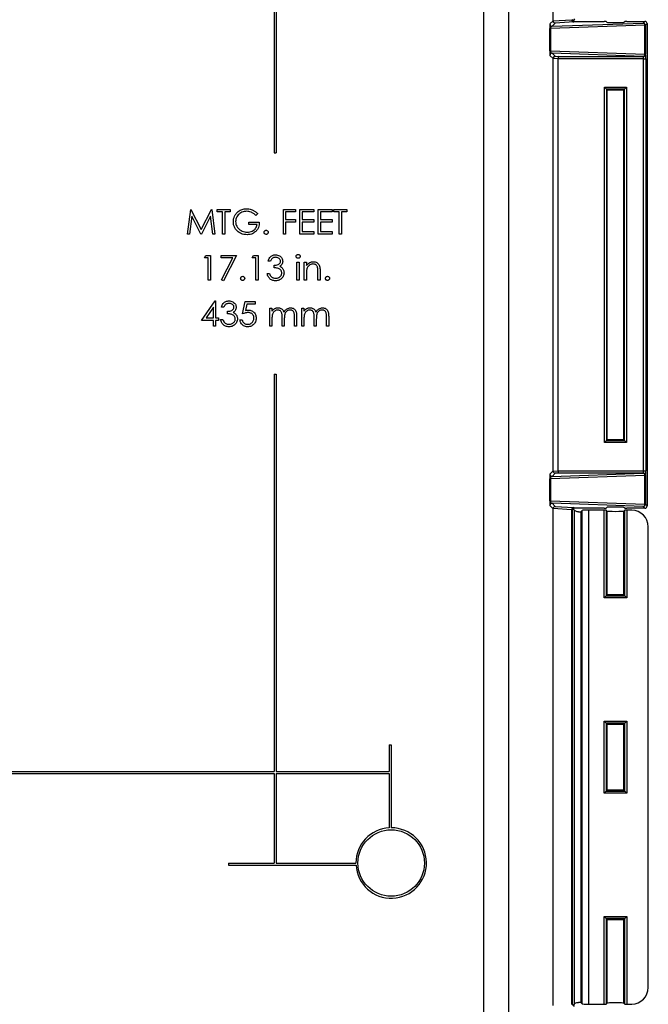
# Model space of a CAD drawing. Units: inches. Extents: x 0.5 to 33.7, y 0.4 to 21.4.
# Drawn here: x 30.2 to 31.8, y 12.8 to 15.2 of the extents above; entities that cross this region are included whole.
import ezdxf

# ---------------------------------------------------------------- set-up
doc = ezdxf.new("R2010")
doc.units = ezdxf.units.IN
doc.header["$MEASUREMENT"] = 0

msp = doc.modelspace()

# ---------------------------------------------------------------- linework, layer by layer
at = {"color": 7, "linetype": 'Continuous', "lineweight": 25}
for p, q in [((31.3824, 12.1338), (31.3824, 17.0968)), ((31.4447, 17.0944), (31.4447, 12.1362)), ((31.5561, 15.2269), (31.5561, 16.4725)), ((30.8574, 16.1153), (30.8574, 14.8964)), ((30.8624, 16.1153), (30.8624, 14.8964)), ((31.5482, 15.2191), (31.5561, 15.2269)), ((31.7857, 15.2157), (31.5493, 15.2074)), ((31.5539, 15.2134), (31.7817, 15.2213)), ((31.5617, 15.2212), (31.5539, 15.2134)), ((31.5561, 15.2268), (31.6025, 15.2298)), ((31.6081, 15.2241), (31.5617, 15.2212)), ((31.6097, 15.2256), (31.6081, 15.2241)), ((31.6097, 15.2256), (31.684, 15.2256)), ((31.689, 15.2255), (31.691, 15.2235)), ((31.7337, 15.2235), (31.7357, 15.2255)), ((31.7407, 15.2256), (31.786, 15.2256)), ((31.7817, 15.2213), (31.786, 15.2256)), ((31.7857, 15.1435), (31.7857, 15.2157)), ((31.7857, 15.2157), (31.7874, 15.2157)), ((31.7917, 15.22), (31.7874, 15.2157)), ((31.7874, 15.2157), (31.7874, 15.1435)), ((31.7917, 15.22), (31.7917, 14.0106)), ((31.5477, 15.1518), (31.5477, 15.2074)), ((31.5477, 15.2074), (31.5493, 15.2074)), ((31.5493, 15.2074), (31.5493, 15.1518)), ((31.5477, 15.1518), (31.5493, 15.1518)), ((31.5561, 15.1323), (31.5482, 15.1401)), ((31.5493, 15.1518), (31.7857, 15.1435)), ((31.7817, 15.1379), (31.5539, 15.1458)), ((31.5539, 15.1458), (31.5617, 15.138)), ((31.5617, 15.138), (31.5711, 15.1374)), ((31.5711, 15.1374), (31.7822, 15.1374)), ((31.7822, 15.1374), (31.7817, 15.1379)), ((31.7857, 15.1435), (31.7874, 15.1435)), ((31.7874, 15.1435), (31.7878, 15.1431)), ((31.5678, 15.1316), (31.5561, 15.1324)), ((31.5561, 14.0983), (31.5561, 15.1323)), ((31.7825, 15.1317), (31.5678, 15.1317)), ((31.5678, 15.1316), (31.5678, 14.099)), ((31.7825, 15.1317), (31.7882, 15.1317)), ((31.7825, 14.0989), (31.7825, 15.1317)), ((31.7882, 15.1317), (31.7882, 14.0989)), ((31.6847, 15.0609), (31.7399, 15.0609)), ((31.6847, 14.1697), (31.6847, 15.0609)), ((31.6897, 15.0559), (31.6847, 15.0609)), ((31.7349, 15.0559), (31.7399, 15.0609)), ((31.7399, 15.0609), (31.7399, 14.1697)), ((31.6897, 15.0559), (31.6897, 14.1747)), ((31.7349, 15.0559), (31.6897, 15.0559)), ((31.691, 15.0546), (31.6897, 15.0559)), ((31.691, 15.0546), (31.691, 14.176)), ((31.7337, 15.0546), (31.7349, 15.0559)), ((31.7337, 14.176), (31.7337, 15.0546)), ((31.7349, 14.1747), (31.7349, 15.0559)), ((30.8574, 14.8964), (30.8624, 14.8964)), ((30.6401, 14.6923), (30.6483, 14.7542)), ((30.6483, 14.7542), (30.6491, 14.7542)), ((30.6491, 14.7542), (30.6746, 14.7034)), ((30.6746, 14.7034), (30.7001, 14.7542)), ((30.7001, 14.7542), (30.7009, 14.7542)), ((30.7009, 14.7542), (30.7091, 14.6923)), ((30.7147, 14.7479), (30.7147, 14.7542)), ((30.7147, 14.7542), (30.7472, 14.7542)), ((30.7282, 14.7479), (30.7147, 14.7479)), ((30.7282, 14.6923), (30.7282, 14.7479)), ((30.7472, 14.7479), (30.7337, 14.7479)), ((30.7337, 14.7479), (30.7337, 14.6923)), ((30.7472, 14.7542), (30.7472, 14.7479)), ((30.8163, 14.7436), (30.8115, 14.7391)), ((30.8805, 14.7542), (30.9107, 14.7542)), ((30.8805, 14.6923), (30.8805, 14.7542)), ((30.9107, 14.7479), (30.8861, 14.7479)), ((30.8861, 14.7479), (30.8861, 14.7288)), ((30.9107, 14.7542), (30.9107, 14.7479)), ((30.9218, 14.7542), (30.9567, 14.7542)), ((30.9218, 14.6923), (30.9218, 14.7542)), ((30.9273, 14.7479), (30.9273, 14.7288)), ((30.9567, 14.7479), (30.9273, 14.7479)), ((30.9567, 14.7542), (30.9567, 14.7479)), ((30.9678, 14.6923), (30.9678, 14.7542)), ((30.9678, 14.7542), (31.0027, 14.7542)), ((31.0027, 14.7479), (30.9734, 14.7479)), ((30.9734, 14.7479), (30.9734, 14.7288)), ((31.0027, 14.7542), (31.0027, 14.7479)), ((31.0067, 14.7479), (31.0067, 14.7542)), ((31.0067, 14.7542), (31.0392, 14.7542)), ((31.0202, 14.7479), (31.0067, 14.7479)), ((31.0202, 14.6923), (31.0202, 14.7479)), ((31.0392, 14.7479), (31.0257, 14.7479)), ((31.0257, 14.7479), (31.0257, 14.6923)), ((31.0392, 14.7542), (31.0392, 14.7479)), ((30.6516, 14.7369), (30.6457, 14.6923)), ((30.674, 14.6923), (30.6516, 14.7369)), ((30.6976, 14.7369), (30.6753, 14.6923)), ((30.7036, 14.6923), (30.6976, 14.7369)), ((30.794, 14.7161), (30.794, 14.7225)), ((30.794, 14.7225), (30.8202, 14.7225)), ((30.8147, 14.7161), (30.794, 14.7161)), ((30.8861, 14.7288), (30.9107, 14.7288)), ((30.9107, 14.7225), (30.8861, 14.7225)), ((30.8861, 14.7225), (30.8861, 14.6923)), ((30.9107, 14.7288), (30.9107, 14.7225)), ((30.9273, 14.7288), (30.9567, 14.7288)), ((30.9273, 14.7225), (30.9273, 14.6987)), ((30.9567, 14.7225), (30.9273, 14.7225)), ((30.9567, 14.7288), (30.9567, 14.7225)), ((30.9734, 14.7288), (31.0027, 14.7288)), ((31.0027, 14.7225), (30.9734, 14.7225)), ((30.9734, 14.7225), (30.9734, 14.6987)), ((31.0027, 14.7288), (31.0027, 14.7225)), ((30.6457, 14.6923), (30.6401, 14.6923)), ((30.6753, 14.6923), (30.674, 14.6923)), ((30.7091, 14.6923), (30.7036, 14.6923)), ((30.7337, 14.6923), (30.7282, 14.6923)), ((30.8861, 14.6923), (30.8805, 14.6923)), ((30.9567, 14.6923), (30.9218, 14.6923)), ((30.9273, 14.6987), (30.9567, 14.6987)), ((30.9567, 14.6987), (30.9567, 14.6923)), ((31.0027, 14.6923), (30.9678, 14.6923)), ((30.9734, 14.6987), (31.0027, 14.6987)), ((31.0027, 14.6987), (31.0027, 14.6923)), ((31.0257, 14.6923), (31.0202, 14.6923)), ((30.683, 14.6324), (30.6866, 14.6387)), ((30.6925, 14.6324), (30.683, 14.6324)), ((30.6866, 14.6387), (30.698, 14.6387)), ((30.6925, 14.5768), (30.6925, 14.6324)), ((30.698, 14.6387), (30.698, 14.5768)), ((30.725, 14.6387), (30.7631, 14.6387)), ((30.725, 14.6324), (30.725, 14.6387)), ((30.7537, 14.6324), (30.725, 14.6324)), ((30.7258, 14.5779), (30.7537, 14.6324)), ((30.7631, 14.6387), (30.7306, 14.5753)), ((30.802, 14.6324), (30.8056, 14.6387)), ((30.8115, 14.6324), (30.802, 14.6324)), ((30.8056, 14.6387), (30.817, 14.6387)), ((30.8115, 14.5768), (30.8115, 14.6324)), ((30.817, 14.6387), (30.817, 14.5768)), ((30.848, 14.6244), (30.8424, 14.6244)), ((30.9146, 14.6221), (30.9202, 14.6221)), ((30.9146, 14.5768), (30.9146, 14.6221)), ((30.9202, 14.6221), (30.9202, 14.5768)), ((30.9329, 14.6221), (30.9384, 14.6221)), ((30.9329, 14.5768), (30.9329, 14.6221)), ((30.9384, 14.6221), (30.9384, 14.6139)), ((30.8401, 14.5935), (30.8456, 14.5935)), ((30.8575, 14.6078), (30.8575, 14.6141)), ((30.9384, 14.5932), (30.9384, 14.5768)), ((30.967, 14.5768), (30.967, 14.5981)), ((30.9726, 14.5999), (30.9726, 14.5768)), ((30.698, 14.5768), (30.6925, 14.5768)), ((30.7306, 14.5753), (30.7258, 14.5779)), ((30.817, 14.5768), (30.8115, 14.5768)), ((30.9202, 14.5768), (30.9146, 14.5768)), ((30.9384, 14.5768), (30.9329, 14.5768)), ((30.9726, 14.5768), (30.967, 14.5768)), ((30.6758, 14.4756), (30.7096, 14.5248)), ((30.7096, 14.5248), (30.7107, 14.5248)), ((30.7107, 14.5248), (30.7107, 14.482)), ((30.7782, 14.4923), (30.7845, 14.5232)), ((30.7845, 14.5232), (30.8099, 14.5232)), ((30.7889, 14.5169), (30.7855, 14.5006)), ((30.8099, 14.5169), (30.7889, 14.5169)), ((30.8099, 14.5232), (30.8099, 14.5169)), ((30.7052, 14.5089), (30.6867, 14.482)), ((30.7052, 14.482), (30.7052, 14.5089)), ((30.7314, 14.509), (30.7258, 14.509)), ((30.7409, 14.4923), (30.7409, 14.4987)), ((30.8464, 14.5066), (30.852, 14.5066)), ((30.8464, 14.4614), (30.8464, 14.5066)), ((30.852, 14.5066), (30.852, 14.4987)), ((30.9265, 14.5066), (30.9321, 14.5066)), ((30.9265, 14.4614), (30.9265, 14.5066)), ((30.9321, 14.5066), (30.9321, 14.4987)), ((30.7052, 14.4756), (30.6758, 14.4756)), ((30.6867, 14.482), (30.7052, 14.482)), ((30.7052, 14.4614), (30.7052, 14.4756)), ((30.7107, 14.482), (30.7179, 14.482)), ((30.7179, 14.4756), (30.7107, 14.4756)), ((30.7107, 14.4756), (30.7107, 14.4614)), ((30.7179, 14.482), (30.7179, 14.4756)), ((30.7234, 14.478), (30.729, 14.478)), ((30.7718, 14.4772), (30.7774, 14.4772)), ((30.852, 14.4804), (30.852, 14.4614)), ((30.8773, 14.4614), (30.8773, 14.4844)), ((30.8829, 14.479), (30.8829, 14.4614)), ((30.9083, 14.4614), (30.9083, 14.4859)), ((30.9138, 14.4859), (30.9138, 14.4614)), ((30.9321, 14.4804), (30.9321, 14.4614)), ((30.9575, 14.4614), (30.9575, 14.4844)), ((30.963, 14.479), (30.963, 14.4614)), ((30.9884, 14.4614), (30.9884, 14.4859)), ((30.994, 14.4859), (30.994, 14.4614)), ((30.7107, 14.4614), (30.7052, 14.4614)), ((30.852, 14.4614), (30.8464, 14.4614)), ((30.8829, 14.4614), (30.8773, 14.4614)), ((30.9138, 14.4614), (30.9083, 14.4614)), ((30.9321, 14.4614), (30.9265, 14.4614)), ((30.963, 14.4614), (30.9575, 14.4614)), ((30.994, 14.4614), (30.9884, 14.4614)), ((30.8574, 14.3407), (30.8574, 13.3448)), ((30.8574, 14.3407), (30.8624, 14.3407)), ((30.8624, 14.3407), (30.8624, 13.3448)), ((31.6847, 14.1697), (31.6897, 14.1747)), ((31.691, 14.176), (31.6897, 14.1747)), ((31.6897, 14.1747), (31.7349, 14.1747)), ((31.7337, 14.176), (31.7349, 14.1747)), ((31.7399, 14.1697), (31.7349, 14.1747)), ((31.7399, 14.1697), (31.6847, 14.1697)), ((31.5482, 14.0905), (31.5561, 14.0983)), ((31.5561, 14.0982), (31.5678, 14.099)), ((31.5678, 14.0989), (31.7825, 14.0989)), ((31.7825, 14.0989), (31.7882, 14.0989)), ((31.5477, 14.0232), (31.5477, 14.0788)), ((31.5477, 14.0788), (31.5493, 14.0788)), ((31.7857, 14.0871), (31.5493, 14.0788)), ((31.5493, 14.0788), (31.5493, 14.0232)), ((31.5539, 14.0848), (31.7817, 14.0927)), ((31.5617, 14.0926), (31.5539, 14.0848)), ((31.5711, 14.0932), (31.5617, 14.0926)), ((31.7822, 14.0932), (31.5711, 14.0932)), ((31.7817, 14.0927), (31.7822, 14.0932)), ((31.7857, 14.0149), (31.7857, 14.0871)), ((31.7857, 14.0871), (31.7874, 14.0871)), ((31.7878, 14.0875), (31.7874, 14.0871)), ((31.7874, 14.0871), (31.7874, 14.0149)), ((31.5477, 14.0232), (31.5493, 14.0232)), ((31.5493, 14.0232), (31.7857, 14.0149)), ((31.5561, 14.0037), (31.5482, 14.0115)), ((31.7817, 14.0093), (31.5539, 14.0172)), ((31.5539, 14.0172), (31.5617, 14.0094)), ((31.6025, 14.0008), (31.5561, 14.0038)), ((31.5561, 12.7581), (31.5561, 14.0037)), ((31.5617, 14.0094), (31.6081, 14.0065)), ((31.6025, 14.0008), (31.6025, 12.761)), ((31.604, 13.9993), (31.6025, 14.0008)), ((31.604, 13.9993), (31.604, 12.7625)), ((31.6081, 14.0065), (31.6097, 14.005)), ((31.684, 14.005), (31.6097, 14.005)), ((31.61, 12.7626), (31.61, 13.999)), ((31.629, 13.9995), (31.6257, 13.9962)), ((31.629, 12.7621), (31.629, 13.9995)), ((31.6447, 14), (31.6447, 12.7616)), ((31.684, 14), (31.6447, 14)), ((31.684, 13.7803), (31.684, 14)), ((31.691, 14.0071), (31.689, 14.0051)), ((31.689, 13.9999), (31.689, 13.7853)), ((31.691, 13.9978), (31.689, 13.9999)), ((31.7357, 14.0051), (31.7337, 14.0071)), ((31.7357, 13.9999), (31.7337, 13.9978)), ((31.7357, 13.7853), (31.7357, 13.9999)), ((31.786, 14.005), (31.7407, 14.005)), ((31.7407, 14), (31.7407, 13.7803)), ((31.753, 14), (31.7407, 14)), ((31.786, 14.005), (31.7817, 14.0093)), ((31.7857, 14.0149), (31.7874, 14.0149)), ((31.7874, 14.0149), (31.7917, 14.0106)), ((31.6257, 13.9962), (31.6257, 12.7654)), ((31.691, 13.9978), (31.691, 13.7873)), ((31.7337, 13.7873), (31.7337, 13.9978)), ((31.7946, 12.8032), (31.7946, 13.9584)), ((31.689, 13.7853), (31.684, 13.7803)), ((31.7407, 13.7803), (31.684, 13.7803)), ((31.689, 13.7853), (31.691, 13.7873)), ((31.689, 13.7853), (31.7357, 13.7853)), ((31.7357, 13.7853), (31.7337, 13.7873)), ((31.7357, 13.7853), (31.7407, 13.7803)), ((31.684, 13.4711), (31.7407, 13.4711)), ((31.684, 13.2905), (31.684, 13.4711)), ((31.689, 13.4661), (31.684, 13.4711)), ((31.7357, 13.4661), (31.689, 13.4661)), ((31.689, 13.4661), (31.689, 13.2955)), ((31.689, 13.4661), (31.691, 13.4641)), ((31.691, 13.4641), (31.691, 13.2975)), ((31.7357, 13.4661), (31.7337, 13.4641)), ((31.7337, 13.2975), (31.7337, 13.4641)), ((31.7357, 13.4661), (31.7407, 13.4711)), ((31.7357, 13.2955), (31.7357, 13.4661)), ((31.7407, 13.4711), (31.7407, 13.2905)), ((31.1457, 13.4114), (31.1457, 13.3448)), ((31.1457, 13.4114), (31.1507, 13.4114)), ((31.1507, 13.4114), (31.1507, 13.2036)), ((29.1192, 13.3448), (30.8574, 13.3448)), ((29.1192, 13.3398), (30.8574, 13.3398)), ((30.8574, 13.3398), (30.8574, 13.1153)), ((30.8624, 13.3448), (31.1457, 13.3448)), ((30.8624, 13.3398), (31.1457, 13.3398)), ((30.8624, 13.3398), (30.8624, 13.1153)), ((31.1457, 13.3398), (31.1457, 13.2035)), ((31.684, 13.2905), (31.689, 13.2955)), ((31.7407, 13.2905), (31.684, 13.2905)), ((31.689, 13.2955), (31.691, 13.2975)), ((31.689, 13.2955), (31.7357, 13.2955)), ((31.7357, 13.2955), (31.7337, 13.2975)), ((31.7407, 13.2905), (31.7357, 13.2955)), ((30.7432, 13.1153), (30.7432, 13.1103)), ((30.7432, 13.1153), (30.8574, 13.1153)), ((30.7432, 13.1103), (31.0625, 13.1103)), ((30.8624, 13.1153), (31.0623, 13.1153)), ((31.684, 12.9813), (31.7407, 12.9813)), ((31.684, 12.7616), (31.684, 12.9813)), ((31.684, 12.9813), (31.689, 12.9763)), ((31.689, 12.9763), (31.689, 12.7617)), ((31.7357, 12.9763), (31.689, 12.9763)), ((31.689, 12.9763), (31.691, 12.9743)), ((31.691, 12.9743), (31.691, 12.7638)), ((31.7357, 12.9763), (31.7337, 12.9743)), ((31.7337, 12.7638), (31.7337, 12.9743)), ((31.7407, 12.9813), (31.7357, 12.9763)), ((31.7357, 12.7617), (31.7357, 12.9763)), ((31.7407, 12.9813), (31.7407, 12.7616)), ((31.629, 12.7621), (31.6257, 12.7654)), ((31.6025, 12.761), (31.604, 12.7625)), ((31.6447, 12.7616), (31.684, 12.7616)), ((31.689, 12.7617), (31.691, 12.7638)), ((31.7337, 12.7638), (31.7357, 12.7617)), ((31.7407, 12.7616), (31.753, 12.7616))]:
    msp.add_line(p, q, dxfattribs=at)
msp.add_circle((31.1507, 13.1153), 0.0833, dxfattribs=at)
for centre, radius, start, end in [((31.5539, 15.2191), 0.00567, 180.0817, 269.9183), ((31.7805, 15.2163), 0.00522, 353.5946, 76.9671), ((31.7817, 15.2157), 0.00567, 0.0817, 89.9183), ((31.5539, 15.1401), 0.00567, 90.0817, 179.9183), ((31.7805, 15.1429), 0.00522, 283.0329, 6.4054), ((31.7817, 15.1435), 0.00567, 270.0817, 359.9183), ((31.7822, 15.1431), 0.00567, 270.0817, 359.9183), ((31.5539, 14.0905), 0.00567, 180.0817, 269.9183), ((31.7805, 14.0877), 0.00522, 353.5946, 76.9671), ((31.7817, 14.0871), 0.00567, 0.0817, 89.9183), ((31.7822, 14.0875), 0.00567, 0.0817, 89.9183), ((31.5539, 14.0115), 0.00567, 90.0817, 179.9183), ((31.7805, 14.0143), 0.00522, 283.0329, 6.4054), ((31.7817, 14.0149), 0.00567, 270.0817, 359.9183), ((31.1507, 13.1153), 0.0883, 93.2449, 180), ((31.1507, 13.1153), 0.0883, 183.2449, 90)]:
    msp.add_arc(centre, radius, start, end, dxfattribs=at)
for centre, major_axis, ratio, start_param, end_param in [((31.5482, 15.2077), (0, 0.0113), 0.051121, 0.051215, 1.597331), ((31.5539, 15.2077), (0.00095, 0.00563), 0.797489, 0.210694, 1.75681), ((31.5622, 15.2273), (0.00562, 0.00247), 0.911779, 2.760848, 2.776617), ((31.5617, 15.2269), (-0.00234, 0.00517), 0.987238, 1.158951, 2.71276), ((31.6081, 15.2298), (-0.00234, 0.00517), 0.987238, 1.158951, 2.71276), ((31.6086, 15.2302), (0.00562, 0.00247), 0.911779, 2.760848, 2.776617), ((31.6097, 15.2313), (0.00401, 0.00401), 0.998783, 2.356803, 3.926382), ((31.6197, 15.2193), (0.0111, -0.0111), 0.998783, 3.016726, 3.413746), ((31.684, 15.2255), (0.005, 0), 0.034921, 0.034907, 1.570796), ((31.7123, 15.2235), (0.0213, 0), 0.034921, 3.141593, 6.283185), ((31.7407, 15.2255), (0.005, 0), 0.034921, 1.570796, 3.106686), ((31.786, 15.22), (0.00401, 0.00401), 0.998783, 5.498396, 7.067974), ((31.5482, 15.1515), (0, 0.0113), 0.051121, 1.544262, 3.090378), ((31.5539, 15.1515), (-0.00095, 0.00563), 0.797489, 1.384783, 2.930899), ((31.5617, 15.1323), (0.00234, 0.00517), 0.987238, 0.428833, 1.982642), ((31.5711, 15.1317), (0.00018, 0.00567), 0.587016, 0.053282, 1.589172), ((31.7822, 15.1317), (0, 0.00567), 0.069842, 4.712389, 6.248279), ((31.7878, 15.1317), (0, 0.0113), 0.034921, 4.712389, 6.248279), ((31.5622, 15.1319), (0.00562, -0.00247), 0.911779, 3.506568, 3.522337), ((31.5743, 15.1315), (-0.00648, 0.00041), 0.873154, 0.036752, 0.054671), ((31.7123, 15.0546), (0.0213, 0), 0.034921, 0, 3.141593), ((31.7123, 15.0546), (0.0213, 0), 0.034921, 3.141593, 6.283185), ((31.7123, 14.176), (0.0213, 0), 0.034921, 0, 3.141593), ((31.7123, 14.176), (0.0213, 0), 0.034921, 3.141593, 6.283185), ((31.5622, 14.0987), (0.00562, 0.00247), 0.911779, 2.760848, 2.776617), ((31.5617, 14.0983), (-0.00234, 0.00517), 0.987238, 1.158951, 2.71276), ((31.5743, 14.0991), (0.00648, 0.00041), 0.873154, 3.086922, 3.104841), ((31.5711, 14.0989), (-0.00018, 0.00567), 0.587016, 1.552421, 3.08831), ((31.7822, 14.0989), (0, 0.00567), 0.069842, 3.176499, 4.712389), ((31.7878, 14.0989), (0, 0.0113), 0.034921, 3.176499, 4.712389), ((31.5482, 14.0791), (0, 0.0113), 0.051121, 0.051215, 1.597331), ((31.5539, 14.0791), (0.00095, 0.00563), 0.797489, 0.210694, 1.75681), ((31.5482, 14.0229), (0, 0.0113), 0.051121, 1.544262, 3.090378), ((31.5539, 14.0229), (-0.00095, 0.00563), 0.797489, 1.384783, 2.930899), ((31.5617, 14.0037), (0.00234, 0.00517), 0.987238, 0.428833, 1.982642), ((31.5622, 14.0033), (0.00562, -0.00247), 0.911779, 3.506568, 3.522337), ((31.6081, 14.0008), (0.00234, 0.00517), 0.987238, 0.428833, 1.982642), ((31.6086, 14.0004), (0.00562, -0.00247), 0.911779, 3.506568, 3.522337), ((31.6097, 13.9993), (-0.00401, 0.00401), 0.998783, 5.498396, 7.067974), ((31.6197, 14.0113), (-0.0111, -0.0111), 0.998783, 6.011032, 6.408052), ((31.6447, 13.9995), (0.0157, 0), 0.034921, 1.570796, 3.106686), ((31.684, 14.0051), (0.005, 0), 0.034921, 4.712389, 6.248279), ((31.684, 13.9999), (0.005, 0), 0.034921, 0.034907, 1.570796), ((31.7123, 14.0071), (0.0213, 0), 0.034921, 0, 3.141593), ((31.7407, 14.0051), (0.005, 0), 0.034921, 3.176499, 4.712389), ((31.7407, 13.9999), (0.005, 0), 0.034921, 1.570796, 3.106686), ((31.7529, 13.9583), (-0.0295, -0.0295), 0.998783, 2.356803, 3.926382), ((31.786, 14.0106), (0.00401, -0.00401), 0.998783, 5.498396, 7.067974), ((31.61, 13.9962), (0.0157, 0), 0.034921, 5.382043, 6.248279), ((31.7123, 13.9978), (0.0213, 0), 0.034921, 3.141593, 6.283185), ((31.7123, 13.7873), (0.0213, 0), 0.034921, 0, 3.141593), ((31.7123, 13.7873), (0.0213, 0), 0.034921, 3.141593, 6.283185), ((31.7123, 13.4641), (0.0213, 0), 0.034921, 0, 3.141593), ((31.7123, 13.4641), (0.0213, 0), 0.034921, 3.141593, 6.283185), ((31.7123, 13.2975), (0.0213, 0), 0.034921, 0, 3.141593), ((31.7123, 13.2975), (0.0213, 0), 0.034921, 3.141593, 6.283185), ((31.7123, 12.9743), (0.0213, 0), 0.034921, 0, 3.141593), ((31.7123, 12.9743), (0.0213, 0), 0.034921, 3.141593, 6.283185), ((31.7529, 12.8033), (-0.0295, 0.0295), 0.998783, 2.356803, 3.926382), ((31.61, 12.7654), (0.0157, 0), 0.034921, 0.034907, 0.901143), ((31.7123, 12.7638), (0.0213, 0), 0.034921, 0, 3.141593), ((31.6097, 12.7625), (0.00401, 0.00401), 0.998783, 2.356803, 3.926382), ((31.6197, 12.7503), (0.0111, -0.0111), 0.998783, 3.016726, 3.40543), ((31.6447, 12.7621), (0.0157, 0), 0.034921, 3.176499, 4.712389), ((31.684, 12.7617), (0.005, 0), 0.034921, 4.712389, 6.248279), ((31.7407, 12.7617), (0.005, 0), 0.034921, 3.176499, 4.712389)]:
    msp.add_ellipse(centre, major_axis=major_axis, ratio=ratio, start_param=start_param, end_param=end_param, dxfattribs=at)
for points, knots in [([(30.7552, 14.7233), (30.7553, 14.7257), (30.7556, 14.7306), (30.7581, 14.7375), (30.7619, 14.7437), (30.7666, 14.7486), (30.7719, 14.752), (30.7771, 14.7542), (30.7827, 14.7556), (30.7865, 14.7557), (30.7884, 14.7558)], [0, 0, 0, 0, 0.139965, 0.279923, 0.419885, 0.559795, 0.669839, 0.779875, 0.889922, 1, 1, 1, 1]), ([(30.7883, 14.7494), (30.7863, 14.7493), (30.7824, 14.7491), (30.7768, 14.7472), (30.7716, 14.7444), (30.767, 14.7405), (30.7636, 14.7354), (30.7612, 14.7297), (30.7609, 14.7256), (30.7607, 14.7235)], [0, 0, 0, 0, 0.1400448, 0.2800937, 0.4201762, 0.5601822, 0.7067981, 0.8534221, 1, 1, 1, 1]), ([(30.8115, 14.7391), (30.8097, 14.7408), (30.806, 14.744), (30.8, 14.7471), (30.794, 14.7491), (30.7902, 14.7493), (30.7883, 14.7494)], [0, 0, 0, 0, 0.28004, 0.559965, 0.780052, 1, 1, 1, 1]), ([(30.7884, 14.7558), (30.7904, 14.7557), (30.7943, 14.7556), (30.8, 14.7542), (30.8057, 14.7518), (30.8112, 14.7483), (30.8146, 14.7452), (30.8163, 14.7436)], [0, 0, 0, 0, 0.186691, 0.373343, 0.559979, 0.779928, 1, 1, 1, 1]), ([(30.7627, 14.7024), (30.7615, 14.7041), (30.7589, 14.7075), (30.7566, 14.713), (30.7553, 14.7183), (30.7552, 14.7216), (30.7552, 14.7233)], [0, 0, 0, 0, 0.279962, 0.559825, 0.779889, 1, 1, 1, 1]), ([(30.7607, 14.7235), (30.7609, 14.7215), (30.7612, 14.7174), (30.7636, 14.7116), (30.7671, 14.7066), (30.7718, 14.7024), (30.7774, 14.6994), (30.7836, 14.6974), (30.7879, 14.6972), (30.79, 14.6971)], [0, 0, 0, 0, 0.139923, 0.279868, 0.419863, 0.559846, 0.70655, 0.853258, 1, 1, 1, 1]), ([(30.8202, 14.7225), (30.8201, 14.7201), (30.8199, 14.7155), (30.8181, 14.7087), (30.8148, 14.7025), (30.8104, 14.6977), (30.8055, 14.6942), (30.8004, 14.6921), (30.795, 14.6909), (30.7914, 14.6908), (30.7896, 14.6907)], [0, 0, 0, 0, 0.140071, 0.280065, 0.419944, 0.559827, 0.669831, 0.779851, 0.889908, 1, 1, 1, 1]), ([(30.79, 14.6971), (30.7922, 14.6972), (30.7964, 14.6974), (30.8025, 14.6995), (30.8075, 14.7028), (30.8112, 14.7068), (30.8136, 14.7112), (30.8143, 14.7145), (30.8147, 14.7161)], [0, 0, 0, 0, 0.186787, 0.373383, 0.559958, 0.706633, 0.85329, 1, 1, 1, 1]), ([(30.7896, 14.6907), (30.7877, 14.6908), (30.7839, 14.6909), (30.7784, 14.6921), (30.7727, 14.6942), (30.7673, 14.6976), (30.7643, 14.7008), (30.7627, 14.7024)], [0, 0, 0, 0, 0.18679, 0.373508, 0.560188, 0.780066, 1, 1, 1, 1]), ([(30.8321, 14.6967), (30.8322, 14.6974), (30.8324, 14.699), (30.8338, 14.7006), (30.8355, 14.7017), (30.8367, 14.7018), (30.8373, 14.7018)], [0, 0, 0, 0, 0.279517, 0.559326, 0.779544, 1, 1, 1, 1]), ([(30.8373, 14.6915), (30.8365, 14.6916), (30.835, 14.6918), (30.8333, 14.6932), (30.8323, 14.6949), (30.8322, 14.6961), (30.8321, 14.6967)], [0, 0, 0, 0, 0.2795813, 0.5591798, 0.7794513, 1, 1, 1, 1]), ([(30.8373, 14.7018), (30.838, 14.7018), (30.8396, 14.7016), (30.8412, 14.7002), (30.8423, 14.6985), (30.8424, 14.6973), (30.8424, 14.6967)], [0, 0, 0, 0, 0.279647, 0.559299, 0.779615, 1, 1, 1, 1]), ([(30.8424, 14.6967), (30.8423, 14.6959), (30.8422, 14.6944), (30.8408, 14.6927), (30.8391, 14.6917), (30.8379, 14.6916), (30.8373, 14.6915)], [0, 0, 0, 0, 0.279585, 0.559454, 0.779697, 1, 1, 1, 1]), ([(30.8424, 14.6244), (30.8429, 14.626), (30.8438, 14.6292), (30.8463, 14.6335), (30.8496, 14.6368), (30.8532, 14.6389), (30.857, 14.6401), (30.8596, 14.6402), (30.8609, 14.6403)], [0, 0, 0, 0, 0.186797, 0.373385, 0.559883, 0.706581, 0.853259, 1, 1, 1, 1]), ([(30.8609, 14.6403), (30.8625, 14.6402), (30.8659, 14.64), (30.8706, 14.638), (30.8744, 14.6353), (30.877, 14.6318), (30.8786, 14.6282), (30.8788, 14.6255), (30.8789, 14.6242)], [0, 0, 0, 0, 0.186679, 0.373365, 0.559884, 0.706618, 0.853354, 1, 1, 1, 1]), ([(30.9123, 14.6363), (30.9124, 14.6371), (30.9126, 14.6385), (30.914, 14.64), (30.9157, 14.641), (30.9168, 14.6411), (30.9174, 14.6411)], [0, 0, 0, 0, 0.279327, 0.558908, 0.779428, 1, 1, 1, 1]), ([(30.9174, 14.6411), (30.9181, 14.641), (30.9196, 14.6409), (30.9213, 14.6396), (30.9224, 14.6381), (30.9225, 14.6369), (30.9226, 14.6363)], [0, 0, 0, 0, 0.279818, 0.559755, 0.779918, 1, 1, 1, 1]), ([(30.8609, 14.634), (30.8599, 14.6339), (30.8577, 14.6338), (30.8546, 14.6327), (30.8518, 14.6307), (30.8496, 14.6279), (30.8485, 14.6256), (30.848, 14.6244)], [0, 0, 0, 0, 0.186778, 0.373507, 0.560032, 0.779821, 1, 1, 1, 1]), ([(30.8575, 14.6141), (30.8593, 14.6142), (30.8627, 14.6144), (30.8669, 14.6158), (30.8699, 14.6175), (30.8718, 14.6193), (30.8731, 14.6216), (30.8733, 14.6234), (30.8734, 14.6243)], [0, 0, 0, 0, 0.250156, 0.500107, 0.625242, 0.750243, 0.875162, 1, 1, 1, 1]), ([(30.8734, 14.6243), (30.8733, 14.6254), (30.873, 14.6275), (30.871, 14.6303), (30.8683, 14.6324), (30.8648, 14.6338), (30.8622, 14.6339), (30.8609, 14.634)], [0, 0, 0, 0, 0.186164, 0.372661, 0.559509, 0.779561, 1, 1, 1, 1]), ([(30.8789, 14.6242), (30.8788, 14.6228), (30.8786, 14.6199), (30.8769, 14.6163), (30.8745, 14.6135), (30.8726, 14.6122), (30.8717, 14.6115)], [0, 0, 0, 0, 0.2798697, 0.5595159, 0.7797116, 1, 1, 1, 1]), ([(30.9174, 14.6316), (30.9167, 14.6317), (30.9152, 14.6318), (30.9136, 14.6331), (30.9124, 14.6346), (30.9123, 14.6358), (30.9123, 14.6363)], [0, 0, 0, 0, 0.27975, 0.559822, 0.779937, 1, 1, 1, 1]), ([(30.9226, 14.6363), (30.9225, 14.6356), (30.9223, 14.6341), (30.9208, 14.6326), (30.9191, 14.6317), (30.918, 14.6316), (30.9174, 14.6316)], [0, 0, 0, 0, 0.279122, 0.558725, 0.779327, 1, 1, 1, 1]), ([(30.9384, 14.6139), (30.9397, 14.6154), (30.9421, 14.6183), (30.9466, 14.6211), (30.9512, 14.6226), (30.9542, 14.6228), (30.9557, 14.6229)], [0, 0, 0, 0, 0.2800996, 0.5597567, 0.7798529, 1, 1, 1, 1]), ([(30.9547, 14.6173), (30.9534, 14.6172), (30.9508, 14.617), (30.9471, 14.6155), (30.9438, 14.613), (30.9408, 14.6097), (30.9398, 14.6068), (30.9393, 14.6053)], [0, 0, 0, 0, 0.186706, 0.373436, 0.560244, 0.780117, 1, 1, 1, 1]), ([(30.9664, 14.6084), (30.9661, 14.6094), (30.9655, 14.6113), (30.9639, 14.6139), (30.9614, 14.6159), (30.9582, 14.6171), (30.9559, 14.6172), (30.9547, 14.6173)], [0, 0, 0, 0, 0.186794, 0.373558, 0.560098, 0.779898, 1, 1, 1, 1]), ([(30.9557, 14.6229), (30.9572, 14.6228), (30.9602, 14.6226), (30.9645, 14.6208), (30.968, 14.6179), (30.9707, 14.614), (30.972, 14.6094), (30.9725, 14.6047), (30.9725, 14.6015), (30.9726, 14.5999)], [0, 0, 0, 0, 0.13999, 0.279909, 0.419807, 0.559685, 0.706236, 0.85309, 1, 1, 1, 1]), ([(30.8607, 14.5753), (30.8593, 14.5753), (30.8565, 14.5754), (30.8523, 14.5766), (30.8486, 14.5786), (30.8453, 14.5814), (30.8428, 14.5851), (30.841, 14.5892), (30.8404, 14.5921), (30.8401, 14.5935)], [0, 0, 0, 0, 0.140059, 0.280051, 0.420007, 0.55994, 0.706549, 0.853237, 1, 1, 1, 1]), ([(30.8456, 14.5935), (30.8462, 14.5917), (30.847, 14.5893), (30.8489, 14.5865), (30.8499, 14.5855), (30.8505, 14.5849)], [0, 0, 0, 0, 0.559724, 0.779919, 1, 1, 1, 1]), ([(30.8766, 14.5947), (30.8765, 14.5958), (30.8763, 14.5979), (30.8748, 14.6009), (30.8728, 14.6034), (30.8698, 14.6055), (30.8661, 14.6068), (30.8618, 14.6075), (30.8589, 14.6077), (30.8575, 14.6078)], [0, 0, 0, 0, 0.124891, 0.249824, 0.374838, 0.499802, 0.666237, 0.833094, 1, 1, 1, 1]), ([(30.8821, 14.5952), (30.882, 14.5937), (30.8818, 14.5907), (30.8801, 14.5864), (30.8776, 14.5825), (30.8742, 14.5793), (30.8701, 14.5769), (30.8655, 14.5755), (30.8623, 14.5753), (30.8607, 14.5753)], [0, 0, 0, 0, 0.139935, 0.279949, 0.419973, 0.559922, 0.706579, 0.853268, 1, 1, 1, 1]), ([(30.8608, 14.5816), (30.8622, 14.5817), (30.8651, 14.5818), (30.8692, 14.5832), (30.8724, 14.5855), (30.8748, 14.5883), (30.8763, 14.5913), (30.8765, 14.5936), (30.8766, 14.5947)], [0, 0, 0, 0, 0.186907, 0.373519, 0.560093, 0.706859, 0.853412, 1, 1, 1, 1]), ([(30.8717, 14.6115), (30.8724, 14.6111), (30.8739, 14.6104), (30.8762, 14.6088), (30.8776, 14.6072), (30.8784, 14.6062)], [0, 0, 0, 0, 0.280142, 0.560473, 1, 1, 1, 1]), ([(30.8784, 14.6062), (30.879, 14.6053), (30.8803, 14.6035), (30.8814, 14.6006), (30.882, 14.5978), (30.8821, 14.5961), (30.8821, 14.5952)], [0, 0, 0, 0, 0.279982, 0.559857, 0.779899, 1, 1, 1, 1]), ([(30.9393, 14.6053), (30.9391, 14.6042), (30.9387, 14.602), (30.9385, 14.5979), (30.9385, 14.595), (30.9384, 14.5932)], [0, 0, 0, 0, 0.279868, 0.559915, 1, 1, 1, 1]), ([(30.967, 14.5981), (30.967, 14.6), (30.967, 14.6035), (30.9666, 14.6069), (30.9664, 14.6084)], [0, 0, 0, 0, 0.5602541, 1, 1, 1, 1]), ([(30.7734, 14.5812), (30.7735, 14.582), (30.7737, 14.5835), (30.7751, 14.5852), (30.7768, 14.5862), (30.778, 14.5863), (30.7786, 14.5864)], [0, 0, 0, 0, 0.279517, 0.559326, 0.779544, 1, 1, 1, 1]), ([(30.7786, 14.576), (30.7778, 14.5761), (30.7763, 14.5763), (30.7746, 14.5777), (30.7736, 14.5794), (30.7735, 14.5806), (30.7734, 14.5812)], [0, 0, 0, 0, 0.2795813, 0.5591798, 0.7794513, 1, 1, 1, 1]), ([(30.7786, 14.5864), (30.7793, 14.5863), (30.7808, 14.5861), (30.7825, 14.5847), (30.7836, 14.583), (30.7837, 14.5818), (30.7837, 14.5812)], [0, 0, 0, 0, 0.279647, 0.559299, 0.779615, 1, 1, 1, 1]), ([(30.7837, 14.5812), (30.7836, 14.5804), (30.7834, 14.5789), (30.782, 14.5772), (30.7804, 14.5762), (30.7792, 14.5761), (30.7786, 14.576)], [0, 0, 0, 0, 0.279585, 0.559454, 0.779697, 1, 1, 1, 1]), ([(30.8505, 14.5849), (30.8513, 14.5843), (30.853, 14.5831), (30.8565, 14.5819), (30.8592, 14.5817), (30.8608, 14.5816)], [0, 0, 0, 0, 0.280118, 0.560188, 1, 1, 1, 1]), ([(30.9861, 14.5812), (30.9861, 14.582), (30.9863, 14.5835), (30.9877, 14.5852), (30.9894, 14.5862), (30.9906, 14.5863), (30.9912, 14.5864)], [0, 0, 0, 0, 0.2795175, 0.5593264, 0.7795441, 1, 1, 1, 1]), ([(30.9912, 14.576), (30.9904, 14.5761), (30.9889, 14.5763), (30.9873, 14.5777), (30.9862, 14.5794), (30.9861, 14.5806), (30.9861, 14.5812)], [0, 0, 0, 0, 0.2795813, 0.5591798, 0.7794513, 1, 1, 1, 1]), ([(30.9912, 14.5864), (30.992, 14.5863), (30.9935, 14.5861), (30.9952, 14.5847), (30.9962, 14.583), (30.9963, 14.5818), (30.9964, 14.5812)], [0, 0, 0, 0, 0.279647, 0.559299, 0.779615, 1, 1, 1, 1]), ([(30.9964, 14.5812), (30.9963, 14.5804), (30.9961, 14.5789), (30.9947, 14.5772), (30.993, 14.5762), (30.9918, 14.5761), (30.9912, 14.576)], [0, 0, 0, 0, 0.279585, 0.559454, 0.779697, 1, 1, 1, 1]), ([(30.7258, 14.509), (30.7262, 14.5106), (30.7271, 14.5137), (30.7296, 14.518), (30.7329, 14.5213), (30.7366, 14.5234), (30.7403, 14.5246), (30.7429, 14.5248), (30.7442, 14.5248)], [0, 0, 0, 0, 0.186797, 0.373385, 0.559883, 0.706581, 0.853259, 1, 1, 1, 1]), ([(30.7443, 14.5185), (30.7432, 14.5184), (30.7411, 14.5183), (30.738, 14.5172), (30.7352, 14.5153), (30.733, 14.5124), (30.7319, 14.5101), (30.7314, 14.509)], [0, 0, 0, 0, 0.186778, 0.373507, 0.560032, 0.779821, 1, 1, 1, 1]), ([(30.7442, 14.5248), (30.7459, 14.5247), (30.7492, 14.5245), (30.7539, 14.5226), (30.7577, 14.5198), (30.7603, 14.5163), (30.762, 14.5127), (30.7622, 14.5101), (30.7623, 14.5088)], [0, 0, 0, 0, 0.186679, 0.373365, 0.559884, 0.706618, 0.853354, 1, 1, 1, 1]), ([(30.7567, 14.5088), (30.7566, 14.5099), (30.7564, 14.5121), (30.7544, 14.5148), (30.7516, 14.5169), (30.7482, 14.5183), (30.7456, 14.5184), (30.7443, 14.5185)], [0, 0, 0, 0, 0.186164, 0.372661, 0.559509, 0.779561, 1, 1, 1, 1]), ([(30.7409, 14.4987), (30.7426, 14.4987), (30.7461, 14.4989), (30.7503, 14.5003), (30.7533, 14.502), (30.7552, 14.5039), (30.7565, 14.5062), (30.7567, 14.5079), (30.7567, 14.5088)], [0, 0, 0, 0, 0.250156, 0.500107, 0.625242, 0.750243, 0.875162, 1, 1, 1, 1]), ([(30.7599, 14.4792), (30.7598, 14.4803), (30.7596, 14.4824), (30.7582, 14.4854), (30.7561, 14.4879), (30.7532, 14.49), (30.7494, 14.4914), (30.7452, 14.492), (30.7423, 14.4922), (30.7409, 14.4923)], [0, 0, 0, 0, 0.124891, 0.249824, 0.374838, 0.499802, 0.666237, 0.833094, 1, 1, 1, 1]), ([(30.7623, 14.5088), (30.7622, 14.5073), (30.762, 14.5045), (30.7602, 14.5008), (30.7578, 14.498), (30.756, 14.4967), (30.7551, 14.496)], [0, 0, 0, 0, 0.27987, 0.559516, 0.779712, 1, 1, 1, 1]), ([(30.7551, 14.496), (30.7558, 14.4957), (30.7572, 14.495), (30.7596, 14.4933), (30.7609, 14.4917), (30.7618, 14.4907)], [0, 0, 0, 0, 0.280142, 0.560473, 1, 1, 1, 1]), ([(30.7918, 14.4955), (30.7905, 14.4954), (30.7879, 14.4953), (30.7833, 14.4942), (30.7801, 14.493), (30.7782, 14.4923)], [0, 0, 0, 0, 0.279907, 0.559954, 1, 1, 1, 1]), ([(30.7855, 14.5006), (30.7869, 14.501), (30.7892, 14.5016), (30.7917, 14.5018), (30.7928, 14.5018)], [0, 0, 0, 0, 0.560064, 1, 1, 1, 1]), ([(30.8067, 14.4818), (30.8066, 14.4832), (30.8065, 14.4861), (30.8045, 14.49), (30.8017, 14.4928), (30.7984, 14.4945), (30.7951, 14.4954), (30.7929, 14.4954), (30.7918, 14.4955)], [0, 0, 0, 0, 0.186675, 0.37298, 0.559383, 0.706173, 0.85303, 1, 1, 1, 1]), ([(30.7928, 14.5018), (30.7943, 14.5018), (30.7972, 14.5016), (30.8015, 14.5002), (30.8052, 14.4978), (30.8084, 14.4946), (30.8107, 14.4907), (30.8121, 14.4862), (30.8122, 14.4831), (30.8123, 14.4816)], [0, 0, 0, 0, 0.1400697, 0.2800232, 0.4199618, 0.5599627, 0.7065718, 0.8532273, 1, 1, 1, 1]), ([(30.852, 14.4987), (30.853, 14.5001), (30.8547, 14.5025), (30.8572, 14.5043), (30.8582, 14.5051)], [0, 0, 0, 0, 0.56013, 1, 1, 1, 1]), ([(30.8666, 14.5018), (30.8652, 14.5017), (30.8625, 14.5015), (30.8588, 14.4995), (30.8557, 14.4967), (30.8535, 14.4931), (30.8525, 14.489), (30.852, 14.4847), (30.852, 14.4818), (30.852, 14.4804)], [0, 0, 0, 0, 0.139806, 0.279701, 0.41962, 0.559552, 0.706219, 0.853079, 1, 1, 1, 1]), ([(30.8582, 14.5051), (30.859, 14.5055), (30.8607, 14.5062), (30.8638, 14.5072), (30.8661, 14.5073), (30.8676, 14.5074)], [0, 0, 0, 0, 0.280106, 0.5603, 1, 1, 1, 1]), ([(30.8773, 14.4844), (30.8773, 14.4857), (30.8773, 14.4883), (30.8771, 14.4922), (30.8764, 14.4958), (30.8746, 14.4986), (30.8723, 14.5005), (30.8695, 14.5017), (30.8676, 14.5018), (30.8666, 14.5018)], [0, 0, 0, 0, 0.16695, 0.333892, 0.500346, 0.625209, 0.750088, 0.874975, 1, 1, 1, 1]), ([(30.8676, 14.5074), (30.8688, 14.5073), (30.8712, 14.5072), (30.8746, 14.5058), (30.8779, 14.5038), (30.8804, 14.5005), (30.8814, 14.4978), (30.8819, 14.4965)], [0, 0, 0, 0, 0.186794, 0.373551, 0.560231, 0.779739, 1, 1, 1, 1]), ([(30.8819, 14.4965), (30.8826, 14.4976), (30.8839, 14.4998), (30.8866, 14.5027), (30.8899, 14.5052), (30.8939, 14.507), (30.897, 14.5073), (30.8985, 14.5074)], [0, 0, 0, 0, 0.186808, 0.373571, 0.560219, 0.780128, 1, 1, 1, 1]), ([(30.8976, 14.5018), (30.8963, 14.5017), (30.8937, 14.5015), (30.8902, 14.4998), (30.8872, 14.4974), (30.885, 14.4941), (30.8837, 14.4905), (30.8832, 14.4866), (30.8829, 14.4828), (30.8829, 14.4802), (30.8829, 14.479)], [0, 0, 0, 0, 0.124908, 0.249806, 0.374715, 0.499651, 0.624539, 0.749661, 0.874827, 1, 1, 1, 1]), ([(30.9083, 14.4859), (30.9083, 14.4871), (30.9083, 14.4896), (30.908, 14.4932), (30.9071, 14.4966), (30.9052, 14.4991), (30.903, 14.5007), (30.9003, 14.5017), (30.8985, 14.5018), (30.8976, 14.5018)], [0, 0, 0, 0, 0.1669709, 0.3338988, 0.5001332, 0.6249666, 0.7499049, 0.8749123, 1, 1, 1, 1]), ([(30.8985, 14.5074), (30.8999, 14.5073), (30.9028, 14.5071), (30.9067, 14.5054), (30.9099, 14.5026), (30.9122, 14.4989), (30.9133, 14.4947), (30.9138, 14.4903), (30.9138, 14.4873), (30.9138, 14.4859)], [0, 0, 0, 0, 0.139988, 0.279848, 0.419701, 0.559607, 0.706224, 0.853088, 1, 1, 1, 1]), ([(30.9321, 14.4987), (30.9331, 14.5001), (30.9349, 14.5025), (30.9373, 14.5043), (30.9384, 14.5051)], [0, 0, 0, 0, 0.56013, 1, 1, 1, 1]), ([(30.9467, 14.5018), (30.9454, 14.5017), (30.9426, 14.5015), (30.9389, 14.4995), (30.9358, 14.4967), (30.9337, 14.4931), (30.9326, 14.489), (30.9322, 14.4847), (30.9321, 14.4818), (30.9321, 14.4804)], [0, 0, 0, 0, 0.139806, 0.279701, 0.41962, 0.559552, 0.706219, 0.853079, 1, 1, 1, 1]), ([(30.9384, 14.5051), (30.9392, 14.5055), (30.9408, 14.5062), (30.9439, 14.5072), (30.9463, 14.5073), (30.9477, 14.5074)], [0, 0, 0, 0, 0.280106, 0.5603, 1, 1, 1, 1]), ([(30.9575, 14.4844), (30.9575, 14.4857), (30.9575, 14.4883), (30.9572, 14.4922), (30.9566, 14.4958), (30.9548, 14.4986), (30.9525, 14.5005), (30.9497, 14.5017), (30.9477, 14.5018), (30.9467, 14.5018)], [0, 0, 0, 0, 0.1669502, 0.3338921, 0.5003463, 0.6252092, 0.7500879, 0.8749754, 1, 1, 1, 1]), ([(30.9477, 14.5074), (30.9489, 14.5073), (30.9513, 14.5072), (30.9548, 14.5058), (30.958, 14.5038), (30.9606, 14.5005), (30.9616, 14.4978), (30.9621, 14.4965)], [0, 0, 0, 0, 0.186794, 0.373551, 0.560231, 0.779739, 1, 1, 1, 1]), ([(30.9621, 14.4965), (30.9628, 14.4976), (30.9641, 14.4998), (30.9667, 14.5027), (30.97, 14.5052), (30.9741, 14.507), (30.9771, 14.5073), (30.9787, 14.5074)], [0, 0, 0, 0, 0.186808, 0.373571, 0.560219, 0.780128, 1, 1, 1, 1]), ([(30.9777, 14.5018), (30.9764, 14.5017), (30.9738, 14.5015), (30.9703, 14.4998), (30.9673, 14.4974), (30.9651, 14.4941), (30.9639, 14.4905), (30.9633, 14.4866), (30.9631, 14.4828), (30.9631, 14.4802), (30.963, 14.479)], [0, 0, 0, 0, 0.124908, 0.249806, 0.374715, 0.499651, 0.624539, 0.749661, 0.874827, 1, 1, 1, 1]), ([(30.9884, 14.4859), (30.9884, 14.4871), (30.9884, 14.4896), (30.9881, 14.4932), (30.9873, 14.4966), (30.9854, 14.4991), (30.9831, 14.5007), (30.9805, 14.5017), (30.9786, 14.5018), (30.9777, 14.5018)], [0, 0, 0, 0, 0.166971, 0.333899, 0.500133, 0.624967, 0.749905, 0.874912, 1, 1, 1, 1]), ([(30.9787, 14.5074), (30.9801, 14.5073), (30.9829, 14.5071), (30.9868, 14.5054), (30.99, 14.5026), (30.9923, 14.4989), (30.9934, 14.4947), (30.9939, 14.4903), (30.994, 14.4873), (30.994, 14.4859)], [0, 0, 0, 0, 0.139988, 0.279848, 0.419701, 0.559607, 0.706224, 0.853088, 1, 1, 1, 1]), ([(30.7441, 14.4598), (30.7426, 14.4598), (30.7398, 14.46), (30.7357, 14.4611), (30.7319, 14.4631), (30.7287, 14.466), (30.7261, 14.4696), (30.7244, 14.4737), (30.7237, 14.4766), (30.7234, 14.478)], [0, 0, 0, 0, 0.140059, 0.280051, 0.420007, 0.55994, 0.706549, 0.853237, 1, 1, 1, 1]), ([(30.729, 14.478), (30.7296, 14.4763), (30.7304, 14.4738), (30.7322, 14.471), (30.7333, 14.47), (30.7338, 14.4695)], [0, 0, 0, 0, 0.559724, 0.779919, 1, 1, 1, 1]), ([(30.7338, 14.4695), (30.7347, 14.4689), (30.7363, 14.4677), (30.7399, 14.4664), (30.7425, 14.4662), (30.7442, 14.4661)], [0, 0, 0, 0, 0.280118, 0.560188, 1, 1, 1, 1]), ([(30.7655, 14.4797), (30.7654, 14.4782), (30.7652, 14.4752), (30.7635, 14.4709), (30.761, 14.467), (30.7576, 14.4638), (30.7535, 14.4615), (30.7488, 14.46), (30.7457, 14.4598), (30.7441, 14.4598)], [0, 0, 0, 0, 0.139935, 0.279949, 0.419973, 0.559922, 0.706579, 0.853268, 1, 1, 1, 1]), ([(30.7442, 14.4661), (30.7456, 14.4662), (30.7484, 14.4663), (30.7525, 14.4677), (30.7558, 14.47), (30.7582, 14.4728), (30.7597, 14.4759), (30.7598, 14.4781), (30.7599, 14.4792)], [0, 0, 0, 0, 0.186907, 0.373519, 0.560093, 0.706859, 0.853412, 1, 1, 1, 1]), ([(30.7618, 14.4907), (30.7624, 14.4898), (30.7636, 14.488), (30.7648, 14.4851), (30.7654, 14.4823), (30.7654, 14.4806), (30.7655, 14.4797)], [0, 0, 0, 0, 0.279982, 0.559857, 0.779899, 1, 1, 1, 1]), ([(30.7907, 14.4598), (30.7889, 14.4599), (30.7854, 14.4601), (30.7805, 14.4623), (30.7768, 14.4656), (30.7742, 14.4693), (30.7725, 14.4731), (30.7721, 14.4759), (30.7718, 14.4772)], [0, 0, 0, 0, 0.186632, 0.373072, 0.559631, 0.706363, 0.853128, 1, 1, 1, 1]), ([(30.7774, 14.4772), (30.7777, 14.4761), (30.7782, 14.4737), (30.7802, 14.4707), (30.7831, 14.4682), (30.7868, 14.4665), (30.7896, 14.4662), (30.791, 14.4661)], [0, 0, 0, 0, 0.186915, 0.373435, 0.560064, 0.780077, 1, 1, 1, 1]), ([(30.8123, 14.4816), (30.8122, 14.48), (30.812, 14.4768), (30.8105, 14.4721), (30.8082, 14.4679), (30.8048, 14.4643), (30.8006, 14.4616), (30.7957, 14.46), (30.7924, 14.4599), (30.7907, 14.4598)], [0, 0, 0, 0, 0.140067, 0.280094, 0.42012, 0.560056, 0.70663, 0.853274, 1, 1, 1, 1]), ([(30.791, 14.4661), (30.7926, 14.4662), (30.7957, 14.4665), (30.7999, 14.4685), (30.8031, 14.4714), (30.8053, 14.4747), (30.8065, 14.4782), (30.8067, 14.4806), (30.8067, 14.4818)], [0, 0, 0, 0, 0.1866335, 0.3730605, 0.5596908, 0.7064382, 0.8531518, 1, 1, 1, 1]), ([(31.6198, 13.9958), (31.6186, 13.9958), (31.6164, 13.9959), (31.6129, 13.997), (31.6109, 13.9984), (31.61, 13.999)], [0, 0, 0, 0, 0.359368, 0.719856, 1, 1, 1, 1]), ([(31.61, 12.7626), (31.6111, 12.7634), (31.6134, 12.7648), (31.6169, 12.7658), (31.6189, 12.7658), (31.6198, 12.7658)], [0, 0, 0, 0, 0.356209, 0.71328, 1, 1, 1, 1])]:
    msp.add_open_spline(points, degree=3, knots=knots, dxfattribs=at)

doc.saveas('drawing.dxf')
